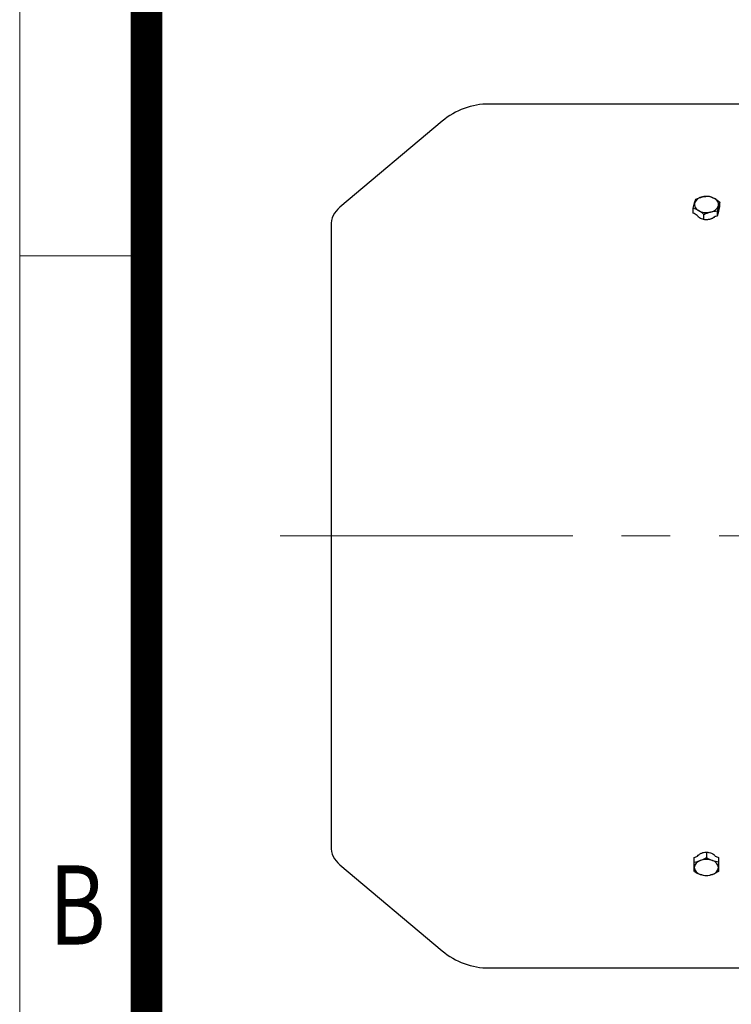
# Model space of a CAD drawing. Units: millimetres. Extents: x 2658 to 4972, y 14 to 3433.
# Drawn here: x 2658 to 2950, y 2521 to 2925 of the extents above; entities that cross this region are included whole.
import ezdxf
from ezdxf.enums import TextEntityAlignment as Align

# ---------------------------------------------------------------- set-up
doc = ezdxf.new("R2010")
doc.units = ezdxf.units.MM
doc.header["$LTSCALE"] = 160
doc.linetypes.add('CENTER2', pattern=[1.125, 0.75, -0.125, 0.125, -0.125])
doc.layers.get('0').update_dxf_attribs({"linetype": 'CONTINUOUS', "lineweight": 30})
for name, color, linetype, lineweight in [('C', 1, 'CENTER2', 9), ('D', 7, 'CONTINUOUS', 9), ('O', 3, 'CONTINUOUS', 30)]:
    doc.layers.add(name, color=color, linetype=linetype, lineweight=lineweight)
doc.styles.add('ROMANS', font='romans.shx', dxfattribs={"width": 0.7, "height": 3.5, "bigfont": 'whgtxt.shx'})

# ---------------------------------------------------------------- blocks, each defined once
blk = doc.blocks.new('HS_A4양식_S(297X210MM)')
for p, q in [((18, 277), (18, 14)), ((22, 230.5), (18, 230.5))]:
    blk.add_line(p, q)
at = {"color": 0}
blk.add_line((22, 277), (22, 14), dxfattribs=at)
at = {"color": 3, "const_width": 1}
blk.add_lwpolyline([(22, 273.072), (22, 17.5)], dxfattribs=at)
at = {"style": 'ROMANS', "width": 0.8}
blk.add_text('B', height=2.5, dxfattribs=at).set_placement((19.818, 209.688), align=Align.MIDDLE)
blk = doc.blocks.new('wegag518932')
at = {"layer": 'C'}
blk.add_line((17266.44, -682.77), (17784.83, -682.77), dxfattribs=at)
at = {"layer": 'O', "linetype": 'Continuous', "lineweight": 25}
for p, q in [((17456.24, -505.57), (17352.15, -505.57)), ((17332.87, -512.59), (17290.81, -547.88)), ((17435.79, -550.29), (17435.79, -548.36)), ((17446.69, -547.79), (17446.69, -545.86)), ((17440.16, -552.92), (17440.16, -550.83)), ((17445.61, -549.58), (17445.61, -551.54)), ((17436.24, -816.54), (17436.24, -814.59)), ((17441.24, -812.53), (17441.24, -814.64)), ((17446.24, -814.59), (17446.24, -816.54)), ((17290.81, -817.66), (17332.87, -852.95)), ((17352.15, -859.97), (17456.24, -859.97))]:
    blk.add_line(p, q, dxfattribs=at)
for centre, radius, start, end in [((17352.15, -535.57), 30, 90, 130), ((17440.15, -547.79), 4.16, 97.7223, 156.8565), ((17441.22, -550.56), 7.07, 62.4242, 103.3812), ((17443.43, -546.84), 2.77, 348.7889, 67.2741), ((17297.24, -555.54), 10, 130, 180), ((17439.04, -546.7), 2.77, 168.7889, 247.2741), ((17441.25, -542.99), 7.07, 242.4242, 283.3812), ((17442.33, -545.75), 4.16, 277.7223, 336.8565), ((17297.24, -810), 10, 180, 230), ((17441.24, -822.77), 7.28, 69.9274, 110.0726), ((17439.57, -819.18), 3.35, 104.3153, 172.9873), ((17439.57, -818.36), 3.35, 187.0127, 255.6847), ((17442.91, -819.18), 3.35, 7.0127, 75.6847), ((17442.91, -818.36), 3.35, 284.3153, 352.9873), ((17441.24, -814.77), 7.28, 249.9274, 290.0726), ((17352.15, -829.97), 30, 230, 270)]:
    blk.add_arc(centre, radius, start, end, dxfattribs=at)
for centre, major_axis, ratio, start_param, end_param in [((17446.32, -682.77), (22.51, 177.17), 0.140999, 0.722756, 0.754768), ((17433.58, -682.77), (193.68, -154.49), 0.448158, 1.895157, 1.903366), ((17456.4, -682.77), (506.36, 124.21), 0.249587, 1.530917, 1.53284), ((17431.24, -682.77), (302.67, 136.82), 0.37203, 4.562061, 4.566521), ((17451.24, -682.77), (302.67, -136.82), 0.37203, 4.858257, 4.862717)]:
    blk.add_ellipse(centre, major_axis=major_axis, ratio=ratio, start_param=start_param, end_param=end_param, dxfattribs=at)
for points in [[(17436.32, -546.16), (17436.51, -545.52), (17436.69, -545.04), (17436.86, -544.64)], [(17436.86, -544.64), (17437.75, -544.23), (17438.66, -543.89), (17439.59, -543.67)], [(17439.59, -543.67), (17440.52, -543.46), (17441.42, -543.39), (17442.31, -543.39)], [(17442.31, -543.39), (17443.03, -543.59), (17443.75, -543.86), (17444.5, -544.29)], [(17444.5, -544.29), (17445.25, -544.71), (17445.97, -545.25), (17446.69, -545.86)], [(17435.79, -548.36), (17435.96, -547.54), (17436.14, -546.79), (17436.32, -546.16)], [(17437.97, -549.26), (17437.23, -548.83), (17436.5, -548.56), (17435.79, -548.36)], [(17440.16, -550.83), (17439.44, -550.22), (17438.72, -549.68), (17437.97, -549.26)], [(17446.15, -547.38), (17445.96, -548.02), (17445.79, -548.77), (17445.61, -549.58)], [(17446.69, -545.86), (17446.51, -546.26), (17446.33, -546.75), (17446.15, -547.38)], [(17440.16, -550.83), (17441.05, -550.42), (17441.95, -550.08), (17442.88, -549.87)], [(17445.61, -549.58), (17444.72, -549.58), (17443.81, -549.65), (17442.88, -549.87)], [(17438.74, -815.93), (17439.59, -815.6), (17440.42, -815.16), (17441.24, -814.64)], [(17441.24, -814.64), (17442.05, -815.16), (17442.88, -815.6), (17443.74, -815.93)], [(17436.24, -816.54), (17437.05, -816.43), (17437.88, -816.25), (17438.74, -815.93)], [(17436.24, -818.77), (17436.24, -818.12), (17436.24, -817.36), (17436.24, -816.54)], [(17436.24, -820.33), (17436.24, -819.91), (17436.24, -819.41), (17436.24, -818.77)], [(17446.24, -816.54), (17445.42, -816.43), (17444.59, -816.25), (17443.74, -815.93)], [(17446.24, -816.54), (17446.24, -817.36), (17446.24, -818.12), (17446.24, -818.77)], [(17446.24, -818.77), (17446.24, -819.41), (17446.24, -819.91), (17446.24, -820.33)], [(17436.24, -820.33), (17437.05, -820.84), (17437.88, -821.29), (17438.74, -821.61)], [(17441.24, -822.22), (17440.42, -822.12), (17439.59, -821.93), (17438.74, -821.61)], [(17443.74, -821.61), (17442.88, -821.93), (17442.05, -822.12), (17441.24, -822.22)], [(17446.24, -820.33), (17445.42, -820.84), (17444.59, -821.29), (17443.74, -821.61)]]:
    blk.add_open_spline(points, degree=3, dxfattribs=at)
for points, knots in [([(17444.63, -551.77), (17444.44, -551.98), (17444.2, -552.18), (17443.78, -552.43), (17443.63, -552.51), (17443.32, -552.65), (17443.16, -552.71), (17442.83, -552.83), (17442.66, -552.87), (17442.3, -552.95), (17441.94, -553.01), (17441.57, -553.04), (17441.19, -553.05), (17441.01, -553.05), (17440.64, -553.02), (17440.45, -553), (17440.09, -552.94), (17439.91, -552.9), (17439.39, -552.75), (17439.07, -552.63), (17438.48, -552.31), (17438.22, -552.13), (17437.89, -551.83), (17437.79, -551.72), (17437.61, -551.5), (17437.54, -551.38), (17437.47, -551.26)], [0, 0, 0, 0, 0.125, 0.125, 0.1875, 0.1875, 0.25, 0.25, 0.3125, 0.3125, 0.375, 0.4375, 0.4375, 0.5, 0.5, 0.5625, 0.5625, 0.625, 0.625, 0.75, 0.75, 0.875, 0.875, 0.9375, 0.9375, 1, 1, 1, 1]), ([(17287.24, -555.54), (17287.24, -555.54), (17287.24, -568.95), (17287.24, -616.67), (17287.24, -649.03), (17287.24, -716.51), (17287.24, -748.87), (17287.24, -796.59), (17287.24, -810), (17287.24, -810)], [0, 0, 0, 0, 0.25, 0.25, 0.5, 0.5, 0.75, 0.75, 1, 1, 1, 1]), ([(17437.6, -814.06), (17437.76, -813.83), (17437.97, -813.62), (17438.34, -813.33), (17438.48, -813.23), (17438.77, -813.07), (17438.92, -812.99), (17439.24, -812.85), (17439.41, -812.79), (17439.75, -812.68), (17439.93, -812.64), (17440.47, -812.53), (17440.86, -812.49), (17441.42, -812.49), (17441.61, -812.5), (17441.99, -812.54), (17442.18, -812.56), (17442.72, -812.67), (17443.07, -812.78), (17443.71, -813.06), (17444, -813.23), (17444.37, -813.52), (17444.49, -813.62), (17444.7, -813.83), (17444.79, -813.95), (17444.87, -814.06)], [0, 0, 0, 0, 0.125, 0.125, 0.1875, 0.1875, 0.25, 0.25, 0.3125, 0.3125, 0.375, 0.375, 0.5, 0.5, 0.5625, 0.5625, 0.625, 0.625, 0.75, 0.75, 0.875, 0.875, 0.9375, 0.9375, 1, 1, 1, 1])]:
    blk.add_open_spline(points, degree=3, knots=knots, dxfattribs=at)

msp = doc.modelspace()

# ---------------------------------------------------------------- block references
at = {"layer": 'D', "lineweight": 0, "xscale": 13, "yscale": 13, "zscale": 13}
msp.add_blockref('HS_A4양식_S(297X210MM)', (2423.7118, -168), dxfattribs=at)
at = {"layer": 'D'}
msp.add_blockref('wegag518932', (-14501.8095, 3396.2783), dxfattribs=at)

doc.saveas('drawing.dxf')
